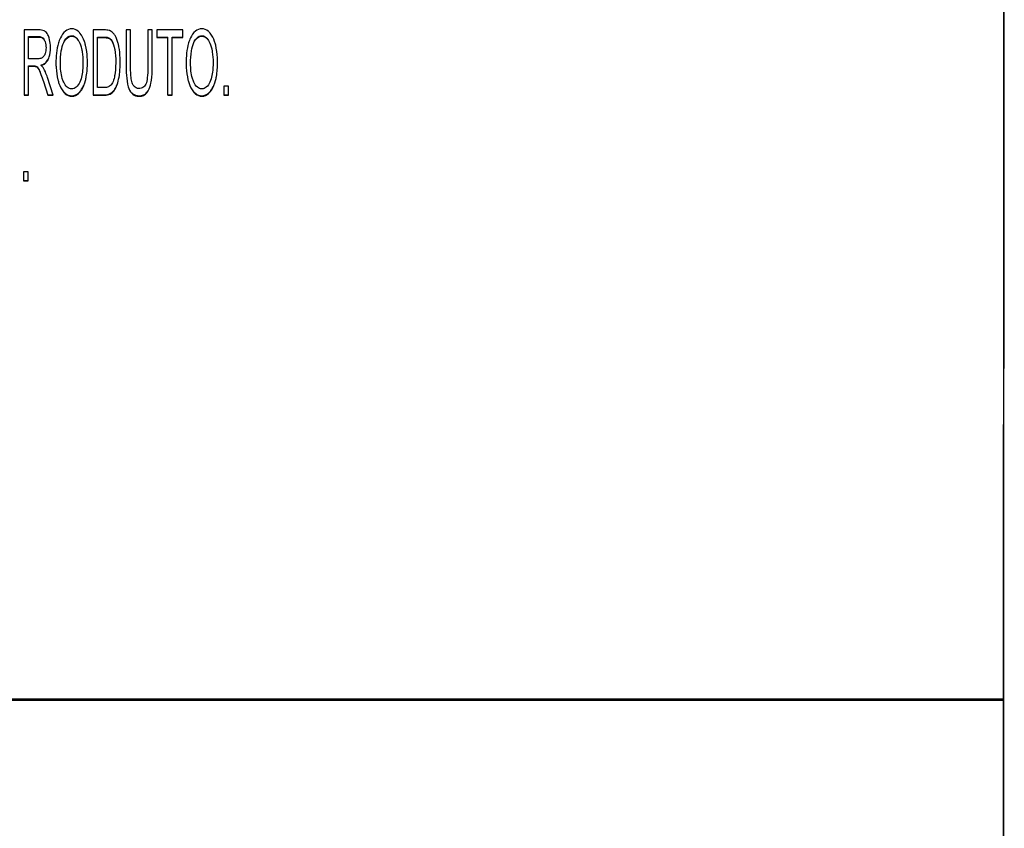
# Model space of a CAD drawing. Units: millimetres. Extents: x 0 to 1189, y 0 to 841.
# Drawn here: x 858 to 870, y 369 to 379 of the extents above; entities that cross this region are included whole.
import ezdxf

# ---------------------------------------------------------------- set-up
doc = ezdxf.new("R2010")
doc.units = ezdxf.units.MM
doc.header["$LTSCALE"] = 65.395
doc.layers.add('1', color=7, linetype='CONTINUOUS')
doc.layers.add('7_ALL_FEATURES', color=7, linetype='CONTINUOUS')

msp = doc.modelspace()

# ---------------------------------------------------------------- linework, layer by layer
at = {"layer": '1', "color": 6, "linetype": 'Continuous'}
msp.add_line((870.177, 333.503), (870.186, 386.981), dxfattribs=at)
msp.add_lwpolyline([(870.181, 355.439), (870.186, 365.964), (870.187, 371.616), (870.189, 377.494), (870.192, 383.396), (870.192, 386.981)], dxfattribs=at)
at = {"layer": '7_ALL_FEATURES', "color": 7, "linetype": 'Continuous'}
for p, q in [((858.269, 378.675), (858.269, 377.881)), ((858.446, 378.675), (858.269, 378.675)), ((859.106, 378.675), (859.106, 377.881)), ((859.244, 378.675), (859.106, 378.675)), ((859.51, 378.675), (859.51, 378.217)), ((859.563, 378.675), (859.51, 378.675)), ((859.563, 378.217), (859.563, 378.675)), ((859.772, 378.675), (859.772, 378.217)), ((859.825, 378.675), (859.772, 378.675)), ((859.825, 378.217), (859.825, 378.675)), ((859.883, 378.675), (859.883, 378.582)), ((860.2, 378.675), (859.883, 378.675)), ((860.2, 378.582), (860.2, 378.675)), ((858.322, 378.325), (858.322, 378.594)), ((858.322, 378.594), (858.448, 378.594)), ((858.322, 378.588), (858.448, 378.588)), ((858.448, 378.588), (858.448, 378.594)), ((858.847, 378.599), (858.847, 378.605)), ((859.159, 377.975), (859.159, 378.588)), ((859.159, 378.588), (859.243, 378.588)), ((859.159, 378.582), (859.243, 378.582)), ((859.243, 378.582), (859.243, 378.588)), ((859.312, 378.565), (859.312, 378.572)), ((859.883, 378.588), (860.015, 378.588)), ((859.883, 378.582), (860.015, 378.582)), ((860.015, 377.881), (860.015, 378.588)), ((860.068, 377.881), (860.068, 378.588)), ((860.068, 378.588), (860.2, 378.588)), ((860.068, 378.582), (860.2, 378.582)), ((860.43, 378.599), (860.43, 378.605)), ((858.435, 378.325), (858.322, 378.325)), ((858.322, 377.881), (858.322, 378.24)), ((858.322, 378.24), (858.383, 378.24)), ((858.322, 378.234), (858.383, 378.234)), ((858.383, 378.234), (858.383, 378.24)), ((858.412, 378.23), (858.412, 378.236)), ((858.476, 378.243), (858.476, 378.249)), ((858.502, 378.047), (858.555, 377.881)), ((858.621, 377.881), (858.552, 378.098)), ((859.244, 377.975), (859.159, 377.975)), ((860.697, 377.992), (860.697, 377.881)), ((860.753, 377.992), (860.697, 377.992)), ((860.753, 377.881), (860.753, 377.992)), ((858.269, 377.887), (858.322, 377.887)), ((858.269, 377.881), (858.322, 377.881)), ((858.555, 377.887), (858.621, 377.887)), ((858.555, 377.881), (858.621, 377.881)), ((858.847, 377.868), (858.847, 377.874)), ((858.944, 377.917), (858.944, 377.923)), ((859.106, 377.887), (859.25, 377.887)), ((859.106, 377.881), (859.25, 377.881)), ((859.25, 377.881), (859.25, 377.887)), ((859.315, 377.895), (859.315, 377.901)), ((859.577, 377.906), (859.577, 377.912)), ((859.669, 377.868), (859.669, 377.874)), ((860.015, 377.887), (860.068, 377.887)), ((860.015, 377.881), (860.068, 377.881)), ((860.43, 377.868), (860.43, 377.874)), ((860.527, 377.917), (860.527, 377.923)), ((860.697, 377.887), (860.753, 377.887)), ((860.697, 377.881), (860.753, 377.881)), ((858.26, 376.95), (858.26, 376.839)), ((858.316, 376.95), (858.26, 376.95)), ((858.316, 376.839), (858.316, 376.95)), ((858.26, 376.845), (858.316, 376.845)), ((858.26, 376.839), (858.316, 376.839)), ((844.701, 370.537), (870.187, 370.537)), ((844.701, 370.524), (870.187, 370.524))]:
    msp.add_line(p, q, dxfattribs=at)
for points, knots in [([(858.527, 378.654), (858.523, 378.657), (858.498, 378.672), (858.468, 378.675), (858.446, 378.675)], [0, 0, 0, 0, 0.213165, 1, 1, 1, 1]), ([(858.572, 378.578), (858.569, 378.587), (858.559, 378.614), (858.544, 378.641), (858.527, 378.654)], [0, 0, 0, 0, 0.300945, 1, 1, 1, 1]), ([(858.847, 378.69), (858.82, 378.69), (858.757, 378.664), (858.724, 378.609), (858.709, 378.578)], [0, 0, 0, 0, 0.440643, 1, 1, 1, 1]), ([(858.947, 378.637), (858.94, 378.645), (858.913, 378.673), (858.874, 378.69), (858.847, 378.69)], [0, 0, 0, 0, 0.282626, 1, 1, 1, 1]), ([(859.315, 378.664), (859.311, 378.666), (859.288, 378.674), (859.263, 378.675), (859.244, 378.675)], [0, 0, 0, 0, 0.200797, 1, 1, 1, 1]), ([(859.374, 378.607), (859.37, 378.613), (859.355, 378.636), (859.333, 378.656), (859.315, 378.664)], [0, 0, 0, 0, 0.277238, 1, 1, 1, 1]), ([(860.43, 378.69), (860.403, 378.69), (860.34, 378.664), (860.307, 378.609), (860.292, 378.578)], [0, 0, 0, 0, 0.440644, 1, 1, 1, 1]), ([(860.53, 378.637), (860.523, 378.645), (860.496, 378.673), (860.457, 378.69), (860.43, 378.69)], [0, 0, 0, 0, 0.282628, 1, 1, 1, 1]), ([(858.448, 378.594), (858.461, 378.594), (858.488, 378.589), (858.507, 378.569), (858.513, 378.557)], [0, 0, 0, 0, 0.50139, 1, 1, 1, 1]), ([(858.448, 378.588), (858.461, 378.588), (858.488, 378.582), (858.507, 378.562), (858.513, 378.551)], [0, 0, 0, 0, 0.509824, 1, 1, 1, 1]), ([(858.513, 378.551), (858.517, 378.545), (858.53, 378.516), (858.534, 378.483), (858.534, 378.459)], [0, 0, 0, 0, 0.224415, 1, 1, 1, 1]), ([(858.589, 378.459), (858.589, 378.469), (858.587, 378.51), (858.58, 378.55), (858.572, 378.578)], [0, 0, 0, 0, 0.263759, 1, 1, 1, 1]), ([(858.709, 378.578), (858.699, 378.558), (858.663, 378.459), (858.655, 378.351), (858.655, 378.268)], [0, 0, 0, 0, 0.208322, 1, 1, 1, 1]), ([(858.75, 378.528), (858.76, 378.547), (858.783, 378.584), (858.826, 378.605), (858.847, 378.605)], [0, 0, 0, 0, 0.503876, 1, 1, 1, 1]), ([(858.75, 378.522), (858.762, 378.544), (858.785, 378.581), (858.829, 378.599), (858.847, 378.599)], [0, 0, 0, 0, 0.565427, 1, 1, 1, 1]), ([(858.847, 378.599), (858.854, 378.599), (858.882, 378.595), (858.905, 378.576), (858.918, 378.559)], [0, 0, 0, 0, 0.231702, 1, 1, 1, 1]), ([(858.918, 378.559), (858.924, 378.552), (858.947, 378.518), (858.96, 378.478), (858.967, 378.447)], [0, 0, 0, 0, 0.216528, 1, 1, 1, 1]), ([(859.014, 378.49), (859.011, 378.505), (858.996, 378.557), (858.972, 378.607), (858.947, 378.637)], [0, 0, 0, 0, 0.285895, 1, 1, 1, 1]), ([(859.243, 378.582), (859.25, 378.582), (859.274, 378.581), (859.299, 378.575), (859.312, 378.565)], [0, 0, 0, 0, 0.309622, 1, 1, 1, 1]), ([(859.312, 378.565), (859.317, 378.561), (859.341, 378.536), (859.353, 378.502), (859.361, 378.476)], [0, 0, 0, 0, 0.193169, 1, 1, 1, 1]), ([(859.421, 378.471), (859.418, 378.484), (859.408, 378.531), (859.391, 378.577), (859.374, 378.607)], [0, 0, 0, 0, 0.28098, 1, 1, 1, 1]), ([(860.292, 378.578), (860.282, 378.558), (860.246, 378.459), (860.238, 378.351), (860.238, 378.268)], [0, 0, 0, 0, 0.208324, 1, 1, 1, 1]), ([(860.333, 378.528), (860.343, 378.547), (860.366, 378.584), (860.409, 378.605), (860.43, 378.605)], [0, 0, 0, 0, 0.503876, 1, 1, 1, 1]), ([(860.333, 378.522), (860.345, 378.544), (860.369, 378.581), (860.412, 378.599), (860.43, 378.599)], [0, 0, 0, 0, 0.565431, 1, 1, 1, 1]), ([(860.43, 378.599), (860.437, 378.599), (860.465, 378.595), (860.488, 378.576), (860.501, 378.559)], [0, 0, 0, 0, 0.231713, 1, 1, 1, 1]), ([(860.501, 378.559), (860.507, 378.552), (860.53, 378.518), (860.543, 378.478), (860.55, 378.447)], [0, 0, 0, 0, 0.216527, 1, 1, 1, 1]), ([(860.598, 378.49), (860.594, 378.505), (860.579, 378.557), (860.555, 378.607), (860.53, 378.637)], [0, 0, 0, 0, 0.285897, 1, 1, 1, 1]), ([(858.561, 378.316), (858.566, 378.326), (858.583, 378.372), (858.589, 378.421), (858.589, 378.459)], [0, 0, 0, 0, 0.225214, 1, 1, 1, 1]), ([(858.71, 378.266), (858.71, 378.318), (858.714, 378.404), (858.734, 378.491), (858.75, 378.522)], [0, 0, 0, 0, 0.59047, 1, 1, 1, 1]), ([(858.967, 378.447), (858.97, 378.434), (858.98, 378.379), (858.983, 378.322), (858.983, 378.278)], [0, 0, 0, 0, 0.225634, 1, 1, 1, 1]), ([(859.038, 378.277), (859.038, 378.297), (859.036, 378.368), (859.027, 378.44), (859.014, 378.49)], [0, 0, 0, 0, 0.26957, 1, 1, 1, 1]), ([(859.361, 378.476), (859.365, 378.463), (859.38, 378.401), (859.382, 378.336), (859.382, 378.284)], [0, 0, 0, 0, 0.197368, 1, 1, 1, 1]), ([(859.437, 378.283), (859.437, 378.3), (859.436, 378.363), (859.429, 378.426), (859.421, 378.471)], [0, 0, 0, 0, 0.271519, 1, 1, 1, 1]), ([(860.293, 378.266), (860.293, 378.318), (860.297, 378.404), (860.317, 378.491), (860.333, 378.522)], [0, 0, 0, 0, 0.590468, 1, 1, 1, 1]), ([(860.55, 378.447), (860.553, 378.434), (860.563, 378.379), (860.566, 378.322), (860.566, 378.278)], [0, 0, 0, 0, 0.225632, 1, 1, 1, 1]), ([(860.621, 378.277), (860.621, 378.297), (860.619, 378.368), (860.61, 378.44), (860.598, 378.49)], [0, 0, 0, 0, 0.269571, 1, 1, 1, 1]), ([(858.492, 378.34), (858.489, 378.337), (858.471, 378.327), (858.451, 378.325), (858.435, 378.325)], [0, 0, 0, 0, 0.218631, 1, 1, 1, 1]), ([(858.476, 378.243), (858.503, 378.25), (858.538, 378.274), (858.557, 378.307), (858.561, 378.316)], [0, 0, 0, 0, 0.73113, 1, 1, 1, 1]), ([(858.523, 378.387), (858.522, 378.382), (858.515, 378.364), (858.503, 378.348), (858.492, 378.34)], [0, 0, 0, 0, 0.284562, 1, 1, 1, 1]), ([(858.516, 378.267), (858.53, 378.277), (858.547, 378.296), (858.558, 378.317), (858.561, 378.322)], [0, 0, 0, 0, 0.732322, 1, 1, 1, 1]), ([(858.383, 378.234), (858.386, 378.234), (858.396, 378.234), (858.406, 378.232), (858.412, 378.23)], [0, 0, 0, 0, 0.319324, 1, 1, 1, 1]), ([(858.436, 378.209), (858.439, 378.206), (858.45, 378.189), (858.457, 378.171), (858.463, 378.156)], [0, 0, 0, 0, 0.183243, 1, 1, 1, 1]), ([(858.508, 378.203), (858.502, 378.214), (858.491, 378.227), (858.479, 378.239), (858.476, 378.243)], [0, 0, 0, 0, 0.724345, 1, 1, 1, 1]), ([(858.552, 378.098), (858.548, 378.108), (858.536, 378.144), (858.521, 378.179), (858.508, 378.203)], [0, 0, 0, 0, 0.281294, 1, 1, 1, 1]), ([(858.655, 378.268), (858.655, 378.251), (858.657, 378.184), (858.667, 378.118), (858.678, 378.07)], [0, 0, 0, 0, 0.258735, 1, 1, 1, 1]), ([(858.749, 378.04), (858.742, 378.055), (858.715, 378.127), (858.71, 378.206), (858.71, 378.266)], [0, 0, 0, 0, 0.209231, 1, 1, 1, 1]), ([(858.983, 378.278), (858.983, 378.254), (858.981, 378.174), (858.968, 378.092), (858.945, 378.041)], [0, 0, 0, 0, 0.300844, 1, 1, 1, 1]), ([(859.013, 378.061), (859.018, 378.077), (859.033, 378.148), (859.038, 378.221), (859.038, 378.277)], [0, 0, 0, 0, 0.231028, 1, 1, 1, 1]), ([(859.382, 378.284), (859.382, 378.27), (859.381, 378.219), (859.378, 378.167), (859.372, 378.131)], [0, 0, 0, 0, 0.282154, 1, 1, 1, 1]), ([(859.426, 378.122), (859.428, 378.134), (859.435, 378.188), (859.437, 378.241), (859.437, 378.283)], [0, 0, 0, 0, 0.226847, 1, 1, 1, 1]), ([(859.51, 378.217), (859.51, 378.197), (859.511, 378.13), (859.516, 378.063), (859.526, 378.017)], [0, 0, 0, 0, 0.299496, 1, 1, 1, 1]), ([(859.573, 378.064), (859.571, 378.074), (859.564, 378.124), (859.563, 378.176), (859.563, 378.217)], [0, 0, 0, 0, 0.183773, 1, 1, 1, 1]), ([(859.772, 378.217), (859.772, 378.175), (859.77, 378.108), (859.759, 378.039), (859.747, 378.015)], [0, 0, 0, 0, 0.614228, 1, 1, 1, 1]), ([(859.811, 378.027), (859.814, 378.039), (859.823, 378.102), (859.825, 378.166), (859.825, 378.217)], [0, 0, 0, 0, 0.201956, 1, 1, 1, 1]), ([(860.238, 378.268), (860.238, 378.251), (860.24, 378.184), (860.25, 378.118), (860.261, 378.07)], [0, 0, 0, 0, 0.258736, 1, 1, 1, 1]), ([(860.332, 378.04), (860.325, 378.055), (860.298, 378.127), (860.293, 378.206), (860.293, 378.266)], [0, 0, 0, 0, 0.209231, 1, 1, 1, 1]), ([(860.566, 378.278), (860.566, 378.254), (860.564, 378.174), (860.551, 378.092), (860.528, 378.041)], [0, 0, 0, 0, 0.300845, 1, 1, 1, 1]), ([(860.596, 378.061), (860.601, 378.077), (860.616, 378.148), (860.621, 378.221), (860.621, 378.277)], [0, 0, 0, 0, 0.231028, 1, 1, 1, 1]), ([(858.463, 378.156), (858.466, 378.149), (858.48, 378.113), (858.492, 378.076), (858.502, 378.047)], [0, 0, 0, 0, 0.193999, 1, 1, 1, 1]), ([(858.678, 378.07), (858.682, 378.055), (858.697, 378.003), (858.721, 377.952), (858.746, 377.922)], [0, 0, 0, 0, 0.283736, 1, 1, 1, 1]), ([(858.944, 377.917), (858.952, 377.925), (858.984, 377.968), (859.003, 378.02), (859.013, 378.061)], [0, 0, 0, 0, 0.214315, 1, 1, 1, 1]), ([(859.372, 378.131), (859.37, 378.121), (859.363, 378.087), (859.353, 378.053), (859.342, 378.031)], [0, 0, 0, 0, 0.292004, 1, 1, 1, 1]), ([(859.399, 378.007), (859.402, 378.015), (859.414, 378.052), (859.421, 378.092), (859.426, 378.122)], [0, 0, 0, 0, 0.214482, 1, 1, 1, 1]), ([(859.606, 377.989), (859.602, 377.993), (859.586, 378.016), (859.577, 378.043), (859.573, 378.064)], [0, 0, 0, 0, 0.219716, 1, 1, 1, 1]), ([(860.261, 378.07), (860.265, 378.055), (860.28, 378.003), (860.304, 377.952), (860.329, 377.922)], [0, 0, 0, 0, 0.283737, 1, 1, 1, 1]), ([(860.527, 377.917), (860.535, 377.925), (860.567, 377.968), (860.586, 378.02), (860.596, 378.061)], [0, 0, 0, 0, 0.214316, 1, 1, 1, 1]), ([(858.746, 377.928), (858.753, 377.919), (858.779, 377.891), (858.819, 377.874), (858.847, 377.874)], [0, 0, 0, 0, 0.282207, 1, 1, 1, 1]), ([(858.846, 377.958), (858.827, 377.958), (858.782, 377.977), (858.759, 378.017), (858.749, 378.04)], [0, 0, 0, 0, 0.431713, 1, 1, 1, 1]), ([(858.945, 378.041), (858.934, 378.018), (858.911, 377.977), (858.866, 377.958), (858.846, 377.958)], [0, 0, 0, 0, 0.567199, 1, 1, 1, 1]), ([(858.944, 377.923), (858.949, 377.928), (858.968, 377.952), (858.983, 377.979), (858.992, 378.001)], [0, 0, 0, 0, 0.228556, 1, 1, 1, 1]), ([(859.306, 377.99), (859.302, 377.987), (859.283, 377.977), (859.261, 377.975), (859.244, 377.975)], [0, 0, 0, 0, 0.216389, 1, 1, 1, 1]), ([(859.362, 377.941), (859.366, 377.945), (859.38, 377.966), (859.39, 377.99), (859.397, 378.009)], [0, 0, 0, 0, 0.214438, 1, 1, 1, 1]), ([(859.362, 377.934), (859.366, 377.939), (859.381, 377.962), (859.392, 377.987), (859.399, 378.007)], [0, 0, 0, 0, 0.213032, 1, 1, 1, 1]), ([(859.526, 378.017), (859.528, 378.006), (859.538, 377.966), (859.557, 377.927), (859.577, 377.906)], [0, 0, 0, 0, 0.287939, 1, 1, 1, 1]), ([(859.747, 378.015), (859.74, 378), (859.717, 377.97), (859.681, 377.963), (859.664, 377.963)], [0, 0, 0, 0, 0.500384, 1, 1, 1, 1]), ([(859.762, 377.912), (859.768, 377.919), (859.792, 377.954), (859.805, 377.995), (859.811, 378.027)], [0, 0, 0, 0, 0.228973, 1, 1, 1, 1]), ([(860.329, 377.928), (860.336, 377.919), (860.362, 377.891), (860.402, 377.874), (860.43, 377.874)], [0, 0, 0, 0, 0.282204, 1, 1, 1, 1]), ([(860.429, 377.958), (860.41, 377.958), (860.365, 377.977), (860.342, 378.017), (860.332, 378.04)], [0, 0, 0, 0, 0.43171, 1, 1, 1, 1]), ([(860.528, 378.041), (860.517, 378.018), (860.494, 377.977), (860.449, 377.958), (860.429, 377.958)], [0, 0, 0, 0, 0.567203, 1, 1, 1, 1]), ([(860.527, 377.923), (860.532, 377.928), (860.551, 377.952), (860.566, 377.979), (860.575, 378.001)], [0, 0, 0, 0, 0.228557, 1, 1, 1, 1]), ([(858.746, 377.922), (858.753, 377.913), (858.779, 377.885), (858.819, 377.868), (858.847, 377.868)], [0, 0, 0, 0, 0.282207, 1, 1, 1, 1]), ([(858.847, 377.874), (858.855, 377.874), (858.892, 377.878), (858.925, 377.902), (858.944, 377.923)], [0, 0, 0, 0, 0.232745, 1, 1, 1, 1]), ([(858.847, 377.868), (858.855, 377.868), (858.892, 377.872), (858.925, 377.896), (858.944, 377.917)], [0, 0, 0, 0, 0.232745, 1, 1, 1, 1]), ([(859.577, 377.912), (859.594, 377.894), (859.626, 377.876), (859.66, 377.874), (859.669, 377.874)], [0, 0, 0, 0, 0.73335, 1, 1, 1, 1]), ([(859.577, 377.906), (859.594, 377.888), (859.626, 377.87), (859.66, 377.868), (859.669, 377.868)], [0, 0, 0, 0, 0.73335, 1, 1, 1, 1]), ([(859.669, 377.874), (859.687, 377.874), (859.723, 377.881), (859.751, 377.904), (859.762, 377.918)], [0, 0, 0, 0, 0.503071, 1, 1, 1, 1]), ([(859.669, 377.868), (859.687, 377.868), (859.723, 377.874), (859.751, 377.898), (859.762, 377.912)], [0, 0, 0, 0, 0.503071, 1, 1, 1, 1]), ([(860.329, 377.922), (860.336, 377.913), (860.362, 377.885), (860.402, 377.868), (860.43, 377.868)], [0, 0, 0, 0, 0.282204, 1, 1, 1, 1]), ([(860.43, 377.874), (860.438, 377.874), (860.475, 377.878), (860.508, 377.902), (860.527, 377.923)], [0, 0, 0, 0, 0.232743, 1, 1, 1, 1]), ([(860.43, 377.868), (860.438, 377.868), (860.475, 377.872), (860.508, 377.896), (860.527, 377.917)], [0, 0, 0, 0, 0.232743, 1, 1, 1, 1])]:
    msp.add_open_spline(points, degree=3, knots=knots, dxfattribs=at)
for points in [[(858.847, 378.605), (858.874, 378.605), (858.901, 378.586), (858.918, 378.565)], [(859.243, 378.588), (859.267, 378.588), (859.293, 378.586), (859.312, 378.572)], [(859.312, 378.572), (859.339, 378.551), (859.351, 378.514), (859.361, 378.482)], [(860.43, 378.605), (860.457, 378.605), (860.484, 378.586), (860.501, 378.565)], [(858.534, 378.459), (858.534, 378.435), (858.531, 378.41), (858.523, 378.387)], [(858.383, 378.24), (858.393, 378.24), (858.403, 378.24), (858.412, 378.236)], [(858.412, 378.236), (858.422, 378.231), (858.43, 378.223), (858.436, 378.215)], [(858.412, 378.23), (858.422, 378.225), (858.43, 378.217), (858.436, 378.209)], [(858.436, 378.215), (858.449, 378.199), (858.456, 378.18), (858.463, 378.162)], [(858.476, 378.249), (858.49, 378.253), (858.504, 378.259), (858.516, 378.267)], [(859.342, 378.031), (859.334, 378.015), (859.322, 378), (859.306, 377.99)], [(859.315, 377.901), (859.333, 377.91), (859.35, 377.924), (859.362, 377.941)], [(859.315, 377.895), (859.333, 377.904), (859.35, 377.918), (859.362, 377.934)], [(859.664, 377.963), (859.643, 377.963), (859.62, 377.973), (859.606, 377.989)], [(859.25, 377.887), (859.272, 377.887), (859.295, 377.891), (859.315, 377.901)], [(859.25, 377.881), (859.272, 377.881), (859.295, 377.885), (859.315, 377.895)]]:
    msp.add_open_spline(points, degree=3, dxfattribs=at)

doc.saveas('drawing.dxf')
